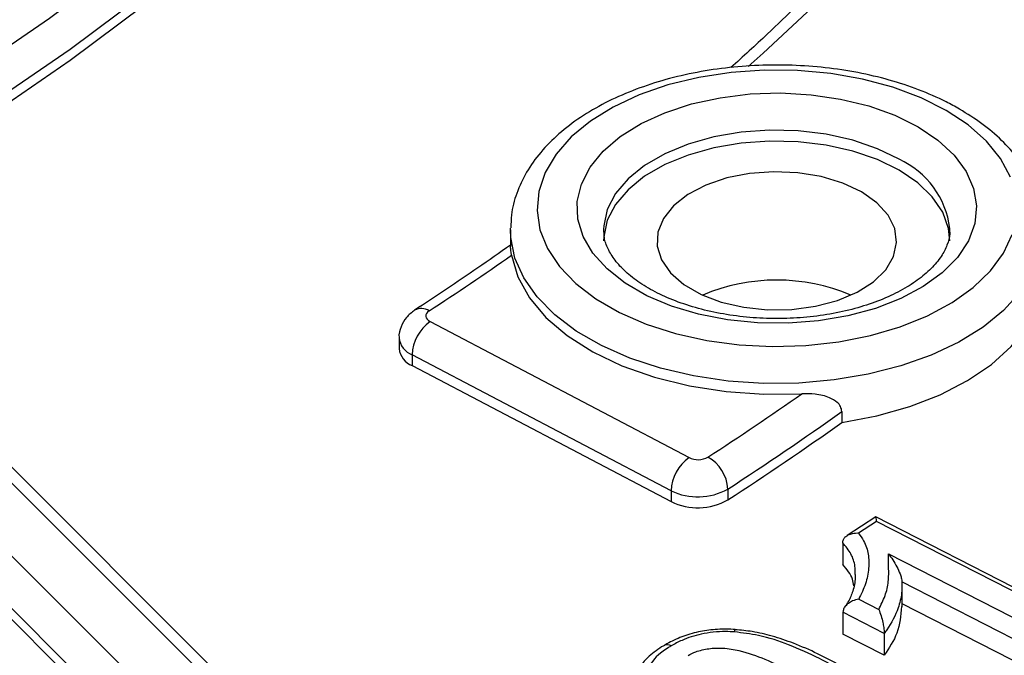
# Model space of a CAD drawing. Units: millimetres. Extents: x 1664 to 4017, y 1390 to 2985.
# Drawn here: x 3761 to 3835, y 2019 to 2066 of the extents above; entities that cross this region are included whole.
import ezdxf

# ---------------------------------------------------------------- set-up
doc = ezdxf.new("R2010")
doc.units = ezdxf.units.MM

msp = doc.modelspace()

# ---------------------------------------------------------------- linework, layer by layer
at = {"linetype": 'Continuous', "lineweight": 25}
for p, q in [((3797.783, 2050.665), (3797.784, 2050.795)), ((3797.783, 2050.665), (3797.783, 2049.448)), ((3830.783, 2050.665), (3830.781, 2050.778)), ((3791.752, 2043.775), (3811.194, 2033.559)), ((3789.425, 2042.569), (3789.425, 2041.752)), ((3809.847, 2031.073), (3790.405, 2041.288)), ((3790.405, 2041.288), (3790.405, 2040.472)), ((3790.405, 2040.472), (3809.847, 2030.256)), ((3822.667, 2037.022), (3822.667, 2036.205)), ((3809.847, 2031.073), (3809.847, 2030.256)), ((3814.107, 2031.201), (3814.107, 2030.385)), ((3825.216, 2029.106), (3823.065, 2027.706)), ((3825.277, 2028.769), (3823.93, 2027.893)), ((3842.643, 2020.177), (3825.22, 2029.106)), ((3841.674, 2020.367), (3825.277, 2028.769)), ((3822.735, 2027.168), (3822.735, 2025.535)), ((3826.17, 2026.332), (3839.972, 2019.259)), ((3827.185, 2024.223), (3827.177, 2023.997)), ((3840.056, 2017.627), (3827.185, 2024.223)), ((3827.187, 2022.364), (3827.187, 2023.997)), ((3823.934, 2022.922), (3825.437, 2022.152)), ((3840.056, 2015.994), (3827.187, 2022.589)), ((3825.853, 2020.35), (3822.752, 2021.94)), ((3822.752, 2021.94), (3822.752, 2020.306)), ((3825.853, 2018.717), (3822.752, 2020.306)), ((3825.853, 2020.35), (3825.853, 2018.717))]:
    msp.add_line(p, q, dxfattribs=at)
at = {"color": 1, "linetype": 'Continuous', "lineweight": 25}
for p, q in [((3778.43, 2014.752), (3758.07, 2035.104)), ((3776.2, 2015.787), (3757.473, 2034.507)), ((3756.064, 2030.432), (3768.946, 2017.554)), ((3765.632, 2016.925), (3756.477, 2026.076)), ((3756.477, 2025.26), (3765.02, 2016.721))]:
    msp.add_line(p, q, dxfattribs=at)
at = {"linetype": 'Continuous', "lineweight": 25, "flags": 128}
for points in [[(3757.385, 2062.625), (3763.174, 2066.583), (3768.652, 2070.687), (3773.805, 2074.928), (3778.625, 2079.297), (3783.102, 2083.787), (3787.226, 2088.388), (3790.989, 2093.09), (3794.384, 2097.885), (3797.404, 2102.763), (3800.043, 2107.714)], [(3801.967, 2105.766), (3799.302, 2100.766), (3796.252, 2095.839), (3792.823, 2090.996), (3789.022, 2086.247), (3784.857, 2081.6), (3780.336, 2077.066), (3775.468, 2072.653), (3770.263, 2068.37), (3764.731, 2064.225), (3758.884, 2060.228)], [(3758.884, 2059.411), (3764.731, 2063.409), (3770.263, 2067.553), (3775.468, 2071.836), (3780.336, 2076.249), (3784.857, 2080.784), (3789.022, 2085.43), (3792.823, 2090.18), (3796.252, 2095.023), (3799.302, 2099.949), (3801.967, 2104.949)], [(3830.51, 2059.644), (3828.615, 2060.595), (3826.509, 2061.385), (3824.233, 2061.997), (3821.832, 2062.421), (3819.351, 2062.648), (3816.84, 2062.673), (3814.348, 2062.496), (3811.922, 2062.121), (3809.611, 2061.555), (3807.458, 2060.808), (3805.507, 2059.896), (3803.794, 2058.836), (3802.353, 2057.649), (3801.213, 2056.358), (3800.396, 2054.987), (3799.917, 2053.564), (3799.785, 2052.117), (3800.004, 2050.673), (3800.569, 2049.261), (3801.469, 2047.908), (3802.686, 2046.64), (3804.198, 2045.483), (3805.973, 2044.458), (3807.979, 2043.586), (3810.175, 2042.883), (3812.52, 2042.364), (3814.967, 2042.038), (3817.468, 2041.911), (3819.976, 2041.987), (3822.441, 2042.264), (3824.816, 2042.736), (3827.053, 2043.394), (3829.11, 2044.225), (3830.947, 2045.213), (3832.527, 2046.34), (3833.821, 2047.582), (3834.802, 2048.916), (3835.452, 2050.316)], [(3828.389, 2058.42), (3829.884, 2057.414), (3831.095, 2056.288), (3831.994, 2055.068), (3832.56, 2053.784), (3832.78, 2052.464), (3832.648, 2051.141), (3832.168, 2049.845), (3831.35, 2048.606), (3830.214, 2047.454), (3828.788, 2046.416), (3827.103, 2045.515), (3825.199, 2044.774), (3823.122, 2044.208), (3820.92, 2043.833), (3818.644, 2043.656), (3816.348, 2043.681), (3814.086, 2043.908), (3811.91, 2044.332), (3809.872, 2044.943), (3808.019, 2045.726), (3806.395, 2046.663), (3805.038, 2047.733), (3803.98, 2048.909), (3803.245, 2050.165), (3802.851, 2051.471), (3802.807, 2052.796), (3803.114, 2054.109), (3803.765, 2055.38), (3804.745, 2056.579), (3806.029, 2057.678), (3807.59, 2058.65), (3809.389, 2059.473), (3811.385, 2060.129), (3813.531, 2060.601), (3815.777, 2060.878), (3818.07, 2060.954), (3820.356, 2060.827), (3822.581, 2060.501), (3824.695, 2059.982), (3826.646, 2059.283), (3828.389, 2058.42)], [(3835.321, 2054.635), (3834.587, 2056.021), (3833.526, 2057.335), (3832.158, 2058.55), (3830.51, 2059.644)], [(3826.975, 2055.97), (3825.337, 2056.771), (3823.492, 2057.406), (3821.492, 2057.856), (3819.391, 2058.11), (3817.245, 2058.162), (3815.115, 2058.008), (3813.057, 2057.655), (3811.128, 2057.111), (3809.381, 2056.39), (3807.862, 2055.514), (3806.615, 2054.506), (3805.672, 2053.392), (3805.059, 2052.205), (3804.794, 2050.975), (3804.783, 2050.73)], [(3830.783, 2049.848), (3830.683, 2050.777), (3830.242, 2051.989), (3829.462, 2053.144), (3828.363, 2054.208), (3826.975, 2055.154), (3825.337, 2055.955), (3823.492, 2056.589), (3821.492, 2057.039), (3819.391, 2057.294), (3817.245, 2057.345), (3815.115, 2057.192), (3813.057, 2056.838), (3811.128, 2056.294), (3809.381, 2055.574), (3807.862, 2054.698), (3806.615, 2053.689), (3805.672, 2052.576), (3805.059, 2051.388), (3804.794, 2050.159), (3804.783, 2049.848)], [(3824.146, 2053.521), (3822.735, 2054.186), (3821.121, 2054.672), (3819.37, 2054.961), (3817.555, 2055.041), (3815.748, 2054.908), (3814.025, 2054.568), (3812.456, 2054.035), (3811.104, 2053.331), (3810.027, 2052.484), (3809.266, 2051.529), (3808.855, 2050.505), (3808.808, 2049.454), (3809.13, 2048.42), (3809.805, 2047.444), (3810.807, 2046.566), (3812.095, 2045.823), (3813.616, 2045.244), (3815.307, 2044.855), (3817.099, 2044.669), (3818.92, 2044.696), (3820.693, 2044.933), (3822.348, 2045.372), (3823.816, 2045.994), (3825.037, 2046.774), (3825.961, 2047.68), (3826.55, 2048.674), (3826.78, 2049.717), (3826.641, 2050.765), (3826.14, 2051.775), (3825.297, 2052.707), (3824.146, 2053.521)], [(3836.062, 2045.982), (3834.818, 2044.618), (3833.269, 2043.361), (3831.444, 2042.235), (3829.375, 2041.259), (3827.1, 2040.451), (3824.658, 2039.826), (3822.093, 2039.394), (3819.452, 2039.162), (3816.78, 2039.137), (3814.127, 2039.317), (3811.539, 2039.699), (3809.062, 2040.277), (3806.741, 2041.041), (3804.617, 2041.976), (3802.727, 2043.066), (3801.107, 2044.292), (3799.784, 2045.632), (3798.782, 2047.062), (3798.119, 2048.555), (3797.808, 2050.087), (3797.783, 2050.665)], [(3797.87, 2048.768), (3798.34, 2047.143), (3799.205, 2045.573), (3800.449, 2044.09), (3802.046, 2042.725), (3803.963, 2041.504), (3806.162, 2040.454), (3808.598, 2039.595), (3811.221, 2038.945), (3813.977, 2038.516), (3816.811, 2038.319), (3819.665, 2038.357)], [(3822.667, 2036.205), (3825.289, 2036.699), (3827.768, 2037.397), (3830.057, 2038.285), (3832.113, 2039.347), (3833.896, 2040.561), (3835.373, 2041.906), (3836.515, 2043.355), (3837.301, 2044.881), (3837.716, 2046.455), (3837.783, 2047.399)], [(3791.677, 2044.585), (3791.563, 2044.494), (3791.481, 2044.393), (3791.435, 2044.284), (3791.426, 2044.171), (3791.455, 2044.06), (3791.521, 2043.955), (3791.621, 2043.858), (3791.752, 2043.775)]]:
    msp.add_lwpolyline(points, dxfattribs=at)
at = {"linetype": 'Continuous', "lineweight": 25}
for centre, radius, start, end in [((3731.263, 2158.294), 127.326, 311.50262, 333.16568), ((3824.204, 2049.948), 6.629, 7.19006, 65.2921), ((3679.38, 2217.541), 206.214, 302.99497, 305.07147), ((3817.783, 2032.677), 14.221, 66.97247, 113.02753), ((3791.097, 2043.714), 1.047, 56.30227, 119.07167), ((3793.609, 2041.161), 3.207, 125.40276, 177.73325), ((3790.926, 2042.703), 1.507, 185.2097, 249.79898), ((3790.966, 2041.916), 1.55, 186.09086, 248.79348), ((3687.509, 2226.737), 230.114, 302.93358, 305.05114), ((3688.943, 2224.465), 230.254, 302.92841, 305.50431), ((3688.943, 2223.648), 230.254, 302.92841, 305.50431), ((3813.051, 2030.946), 3.207, 125.4031, 177.73244), ((3811.863, 2034.936), 1.531, 244.08459, 299.37779), ((3811.182, 2031.047), 2.93, 3.0288, 60.73882), ((3811.854, 2035.203), 4.592, 244.08393, 299.37842), ((3811.854, 2034.386), 4.592, 244.08393, 299.37842)]:
    msp.add_arc(centre, radius, start, end, dxfattribs=at)
msp.add_ellipse((3825.277, 2027.953), major_axis=(-0.06, 1.154), ratio=0.051495, start_param=5.496171, end_param=6.253355, dxfattribs=at)
for points, knots in [([(3813.407, 1989.549), (3812.02, 1988.907), (3807.997, 1987.042), (3801.188, 1984.065), (3792.924, 1980.667), (3784.477, 1977.42), (3775.858, 1974.324), (3767.076, 1971.384), (3758.139, 1968.602), (3749.056, 1965.981), (3739.835, 1963.523), (3730.485, 1961.231), (3721.016, 1959.107), (3711.436, 1957.154), (3701.755, 1955.373), (3691.982, 1953.765), (3682.127, 1952.333), (3672.199, 1951.078), (3662.207, 1950.002), (3652.163, 1949.104), (3642.074, 1948.387), (3631.952, 1947.85), (3621.805, 1947.495), (3611.644, 1947.321), (3601.479, 1947.33), (3591.319, 1947.52), (3581.174, 1947.892), (3571.054, 1948.445), (3560.969, 1949.18), (3550.929, 1950.094), (3540.943, 1951.187), (3531.021, 1952.458), (3521.173, 1953.907), (3511.408, 1955.53), (3501.736, 1957.328), (3492.166, 1959.297), (3482.707, 1961.436), (3473.368, 1963.744), (3464.16, 1966.217), (3455.089, 1968.853), (3446.166, 1971.65), (3437.399, 1974.605), (3428.796, 1977.715), (3420.365, 1980.976), (3412.116, 1984.386), (3404.055, 1987.941), (3396.191, 1991.638), (3388.531, 1995.473), (3381.082, 1999.442), (3373.852, 2003.542), (3366.848, 2007.768), (3360.076, 2012.115), (3353.543, 2016.581), (3347.254, 2021.16), (3341.217, 2025.847), (3335.436, 2030.639), (3329.918, 2035.531), (3324.666, 2040.517), (3319.687, 2045.593), (3314.985, 2050.755), (3310.563, 2055.996), (3306.427, 2061.313), (3302.58, 2066.7), (3299.026, 2072.153), (3295.768, 2077.665), (3292.809, 2083.233), (3290.15, 2088.851), (3287.803, 2094.514), (3285.812, 2099.998), (3284.76, 2103.608), (3284.265, 2105.304)], [0, 0, 0, 0, 0.007798, 0.022624, 0.037451, 0.052278, 0.067106, 0.081935, 0.096765, 0.111595, 0.126426, 0.141258, 0.15609, 0.170923, 0.185756, 0.20059, 0.215424, 0.230259, 0.245094, 0.259929, 0.274765, 0.2896, 0.304436, 0.319272, 0.334108, 0.348944, 0.36378, 0.378616, 0.393452, 0.408287, 0.423122, 0.437957, 0.452791, 0.467625, 0.482459, 0.497292, 0.512125, 0.526957, 0.541788, 0.556618, 0.571448, 0.586277, 0.601106, 0.615933, 0.63076, 0.645586, 0.660411, 0.675235, 0.690059, 0.704882, 0.719704, 0.734527, 0.749349, 0.76417, 0.778993, 0.793815, 0.808639, 0.823464, 0.83829, 0.853119, 0.867951, 0.882787, 0.897627, 0.912472, 0.927324, 0.942182, 0.957048, 0.971921, 0.986803, 1, 1, 1, 1]), ([(3843.079, 2100.057), (3842.661, 2099.214), (3841.443, 2096.759), (3839.195, 2092.728), (3836.238, 2087.988), (3832.984, 2083.312), (3829.439, 2078.706), (3825.613, 2074.173), (3821.494, 2069.726), (3817.741, 2065.95), (3815.253, 2063.695), (3814.332, 2062.86)], [0, 0, 0, 0, 0.064553, 0.188065, 0.311503, 0.434851, 0.558119, 0.681318, 0.80446, 0.927556, 1, 1, 1, 1]), ([(3831.51, 2059.743), (3831.175, 2059.929), (3830.21, 2060.463), (3828.463, 2061.221), (3826.239, 2061.957), (3823.885, 2062.512), (3821.439, 2062.883), (3818.938, 2063.065), (3816.42, 2063.058), (3813.924, 2062.86), (3811.485, 2062.474), (3809.14, 2061.904), (3806.925, 2061.155), (3804.872, 2060.233), (3803.014, 2059.147), (3801.385, 2057.905), (3800.021, 2056.522), (3798.952, 2055.023), (3798.222, 2053.441), (3797.834, 2052.026), (3797.826, 2051.148), (3797.823, 2050.821)], [0, 0, 0, 0, 0.029627, 0.085169, 0.140609, 0.195925, 0.251126, 0.306248, 0.36134, 0.416456, 0.471634, 0.526932, 0.582407, 0.638104, 0.69404, 0.750163, 0.806177, 0.861607, 0.915881, 0.96866, 1, 1, 1, 1]), ([(3837.742, 2050.706), (3837.748, 2050.981), (3837.765, 2051.786), (3837.449, 2053.105), (3836.83, 2054.62), (3835.906, 2056.062), (3834.698, 2057.418), (3833.244, 2058.668), (3832.085, 2059.387), (3831.51, 2059.743)], [0, 0, 0, 0, 0.0775, 0.226574, 0.376075, 0.528172, 0.683971, 0.84327, 1, 1, 1, 1]), ([(3830.751, 2050.744), (3830.761, 2050.624), (3830.797, 2050.221), (3830.607, 2049.55), (3830.163, 2048.662), (3829.423, 2047.762), (3828.384, 2046.879), (3827.099, 2046.076), (3825.589, 2045.375), (3823.886, 2044.798), (3822.028, 2044.364), (3820.059, 2044.088), (3818.031, 2043.98), (3815.994, 2044.046), (3814.001, 2044.282), (3812.106, 2044.681), (3810.357, 2045.229), (3808.799, 2045.903), (3807.47, 2046.678), (3806.398, 2047.519), (3805.598, 2048.391), (3805.076, 2049.258), (3804.805, 2050.026), (3804.807, 2050.501), (3804.808, 2050.709)], [0, 0, 0, 0, 0.0214414, 0.071758, 0.1178826, 0.1671358, 0.2142823, 0.2608031, 0.3072837, 0.3539415, 0.4008435, 0.4479566, 0.4952117, 0.5425259, 0.5898013, 0.6369329, 0.6838342, 0.7304296, 0.7766799, 0.8226378, 0.8685321, 0.9148267, 0.9627295, 1, 1, 1, 1]), ([(3797.783, 2049.528), (3796.972, 2048.953), (3794.632, 2047.293), (3792.186, 2045.682), (3790.588, 2044.629)], [0, 0, 0, 0, 0.346346, 1, 1, 1, 1]), ([(3797.87, 2048.768), (3797.869, 2048.778), (3797.83, 2049.018), (3797.786, 2049.343), (3797.788, 2049.42), (3797.789, 2049.448)], [0, 0, 0, 0, 0.027644, 0.643388, 1, 1, 1, 1]), ([(3790.588, 2044.629), (3790.37, 2044.461), (3789.937, 2044.129), (3789.553, 2043.409), (3789.378, 2042.851), (3789.429, 2042.573), (3789.431, 2042.562)], [0, 0, 0, 0, 0.331721, 0.657607, 0.986342, 1, 1, 1, 1]), ([(3822.667, 2037.022), (3822.646, 2037.154), (3822.606, 2037.417), (3822.281, 2037.784), (3821.656, 2038.135), (3820.73, 2038.36), (3820, 2038.358), (3819.665, 2038.357)], [0, 0, 0, 0, 0.124487, 0.24803, 0.445694, 0.745518, 1, 1, 1, 1]), ([(3822.735, 2027.168), (3822.746, 2027.248), (3822.766, 2027.406), (3822.922, 2027.611), (3823.158, 2027.776), (3823.498, 2027.891), (3823.774, 2027.906), (3823.928, 2027.893), (3823.93, 2027.893)], [0, 0, 0, 0, 0.169601, 0.338749, 0.519102, 0.73033, 0.996168, 1, 1, 1, 1]), ([(3823.93, 2027.893), (3824.063, 2027.698), (3824.412, 2027.187), (3824.704, 2026.295), (3824.707, 2025.209), (3824.495, 2024.069), (3824.122, 2023.307), (3823.934, 2022.922)], [0, 0, 0, 0, 0.12356, 0.324444, 0.53218, 0.76415, 1, 1, 1, 1]), ([(3823.668, 2024.778), (3823.671, 2024.986), (3823.68, 2025.507), (3823.413, 2026.33), (3822.96, 2026.891), (3822.735, 2027.168)], [0, 0, 0, 0, 0.252874, 0.630258, 1, 1, 1, 1]), ([(3825.437, 2022.152), (3825.611, 2022.498), (3825.957, 2023.186), (3826.201, 2024.253), (3826.181, 2025.303), (3826.173, 2025.995), (3826.17, 2026.332)], [0, 0, 0, 0, 0.255535, 0.508168, 0.760595, 1, 1, 1, 1]), ([(3826.17, 2026.332), (3826.171, 2026.331), (3826.384, 2026.06), (3826.687, 2025.606), (3827.008, 2024.935), (3827.128, 2024.582), (3827.178, 2024.367), (3827.183, 2024.268), (3827.185, 2024.223)], [0, 0, 0, 0, 0.0026001, 0.5462673, 0.771691, 0.8806365, 0.946836, 1, 1, 1, 1]), ([(3823.564, 2023.935), (3823.542, 2024.102), (3823.468, 2024.664), (3823.038, 2025.175), (3822.735, 2025.535)], [0, 0, 0, 0, 0.296878, 1, 1, 1, 1]), ([(3823.663, 2024.777), (3823.668, 2024.653), (3823.685, 2024.224), (3823.482, 2023.446), (3823.223, 2022.827), (3822.95, 2022.43), (3822.873, 2022.318)], [0, 0, 0, 0, 0.160065, 0.550601, 0.872995, 1, 1, 1, 1]), ([(3827.177, 2023.997), (3827.175, 2023.798), (3827.17, 2023.217), (3826.882, 2022.073), (3826.369, 2021.058), (3825.919, 2020.441), (3825.853, 2020.35)], [0, 0, 0, 0, 0.159396, 0.464484, 0.921029, 1, 1, 1, 1]), ([(3823.934, 2022.922), (3823.932, 2022.922), (3823.777, 2022.899), (3823.502, 2022.821), (3823.166, 2022.632), (3822.935, 2022.419), (3822.782, 2022.183), (3822.762, 2022.021), (3822.752, 2021.94)], [0, 0, 0, 0, 0.003775, 0.275468, 0.48551, 0.664372, 0.831953, 1, 1, 1, 1]), ([(3825.437, 2022.152), (3825.438, 2022.151), (3825.502, 2022.014), (3825.614, 2021.721), (3825.738, 2021.246), (3825.81, 2020.853), (3825.846, 2020.563), (3825.85, 2020.422), (3825.853, 2020.35)], [0, 0, 0, 0, 0.002998, 0.334538, 0.613273, 0.783136, 0.891146, 1, 1, 1, 1]), ([(3827.146, 2022.366), (3827.095, 2021.695), (3827, 2020.438), (3826.218, 2019.265), (3825.853, 2018.717)], [0, 0, 0, 0, 0.533234, 1, 1, 1, 1]), ([(3814.664, 2020.652), (3814.61, 2020.655), (3814.112, 2020.682), (3813.17, 2020.677), (3811.861, 2020.486), (3810.63, 2020.119), (3809.819, 2019.728), (3809.422, 2019.509), (3809.365, 2019.478)], [0, 0, 0, 0, 0.0283847, 0.2581303, 0.4821408, 0.7164033, 0.9592395, 1, 1, 1, 1]), ([(3814.603, 2020.468), (3814.604, 2020.473), (3814.612, 2020.515), (3814.631, 2020.598), (3814.651, 2020.661), (3814.661, 2020.645), (3814.663, 2020.642)], [0, 0, 0, 0, 0.048083, 0.366752, 0.923196, 1, 1, 1, 1]), ([(3823.003, 2017.692), (3822.933, 2017.732), (3822.246, 2018.124), (3820.963, 2018.802), (3819.166, 2019.588), (3817.519, 2020.149), (3816.043, 2020.505), (3815.088, 2020.596), (3814.662, 2020.636)], [0, 0, 0, 0, 0.029873, 0.293472, 0.521427, 0.706887, 0.869027, 1, 1, 1, 1]), ([(3814.603, 2020.468), (3814.384, 2020.478), (3813.547, 2020.518), (3812.141, 2020.37), (3810.789, 2019.926), (3810.122, 2019.566), (3809.859, 2019.424)], [0, 0, 0, 0, 0.12542, 0.479545, 0.794685, 1, 1, 1, 1]), ([(3822.508, 2017.643), (3822.006, 2017.921), (3820.802, 2018.589), (3818.81, 2019.483), (3816.669, 2020.213), (3815.215, 2020.392), (3814.603, 2020.468)], [0, 0, 0, 0, 0.221128, 0.52997, 0.802109, 1, 1, 1, 1]), ([(3809.348, 2019.466), (3809.277, 2019.423), (3808.831, 2019.151), (3808.111, 2018.627), (3807.434, 2017.801), (3807.075, 2017.027), (3807.062, 2016.505), (3807.057, 2016.288)], [0, 0, 0, 0, 0.05879, 0.369651, 0.607236, 0.836865, 1, 1, 1, 1]), ([(3809.859, 2019.424), (3809.782, 2019.376), (3809.16, 2018.996), (3808.363, 2018.32), (3807.991, 2017.391), (3808.046, 2016.911), (3808.07, 2016.705)], [0, 0, 0, 0, 0.0654765, 0.5222434, 0.7937163, 1, 1, 1, 1]), ([(3809.353, 2019.457), (3809.394, 2019.481), (3809.492, 2019.538), (3809.67, 2019.512), (3809.801, 2019.457), (3809.853, 2019.427), (3809.859, 2019.424)], [0, 0, 0, 0, 0.3063435, 0.7243099, 0.9676931, 1, 1, 1, 1]), ([(3811.122, 2018.702), (3811.309, 2018.797), (3811.761, 2019.027), (3812.668, 2019.24), (3813.81, 2019.285), (3815.281, 2019.022), (3817.69, 2018.162), (3819.39, 2017.182), (3820.561, 2016.506)], [0, 0, 0, 0, 0.065821, 0.159646, 0.253661, 0.364272, 0.562084, 1, 1, 1, 1])]:
    msp.add_open_spline(points, degree=3, knots=knots, dxfattribs=at)

doc.saveas('drawing.dxf')
